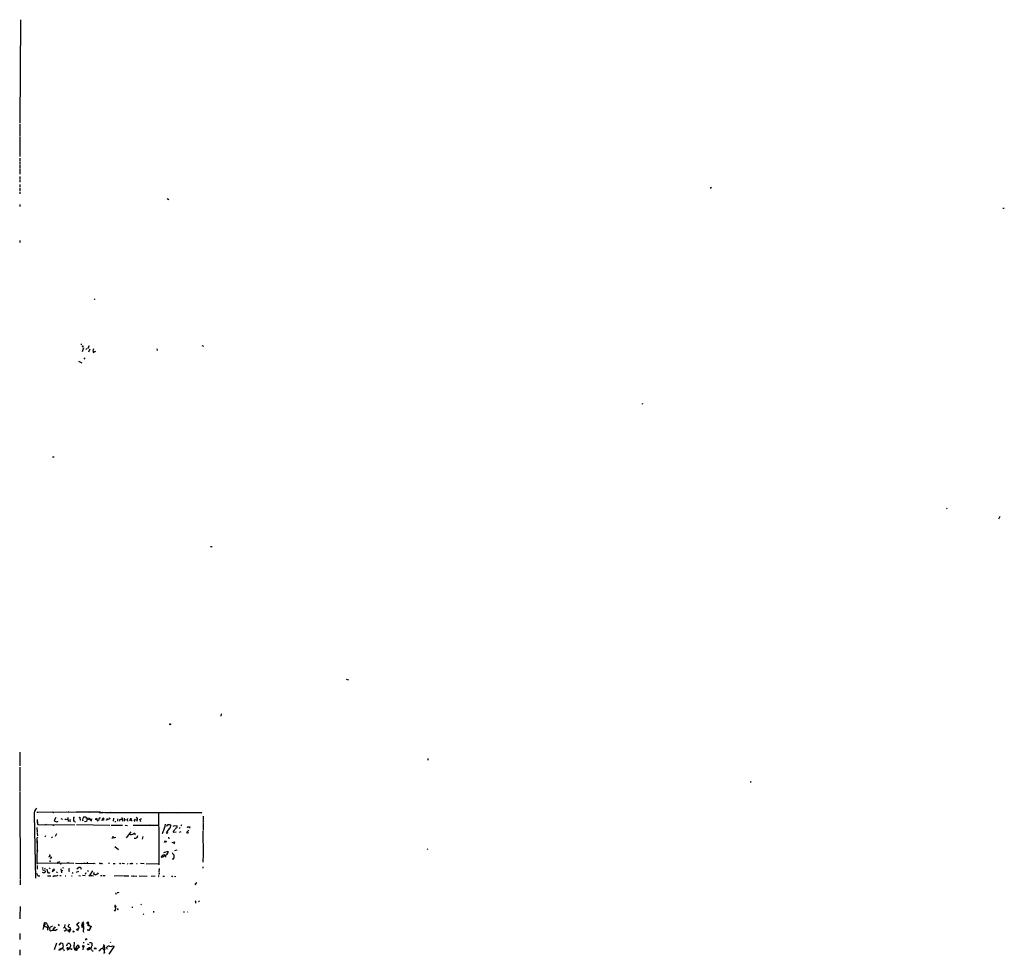
# Model space of a CAD drawing. Extents: x -42670 to 33538, y 1 to 250776.
# Drawn here: x 6 to 498, y 8 to 475 of the extents above; entities that cross this region are included whole.
import ezdxf

# ---------------------------------------------------------------- set-up
doc = ezdxf.new("R2010")
doc.units = 0
doc.header["$MEASUREMENT"] = 0
doc.layers.add('MAIN', color=5, linetype='CONTINUOUS')

msp = doc.modelspace()

# ---------------------------------------------------------------- linework, layer by layer
at = {"layer": 'MAIN'}
for p, q in [((6.604, 475.1493), (6.35, 423.6719)), ((6.2653, 423.0793), (6.35, 416.9833)), ((6.35, 415.7133), (6.2653, 406.9079)), ((6.35, 416.7293), (6.35, 415.8826)), ((6.35, 405.9766), (6.35, 404.2833)), ((6.35, 404.0293), (6.35, 402.8439)), ((6.35, 402.5899), (6.35, 401.0659)), ((6.35, 400.7273), (6.35, 398.0179)), ((6.35, 395.0546), (6.2653, 394.0386)), ((6.35, 396.8326), (6.35, 395.3086)), ((6.2653, 392.8533), (6.2653, 391.4986)), ((6.2653, 391.0753), (6.2653, 389.5513)), ((6.2653, 388.9586), (6.2653, 388.1119)), ((351.6207, 391.3293), (351.028, 390.9059)), ((79.9253, 385.9106), (80.6873, 385.4026)), ((6.2653, 382.8626), (6.2653, 381.8466)), ((497.078, 380.9999), (497.84, 381.0846)), ((6.2653, 364.8286), (6.2653, 363.8126)), ((36.9993, 313.3513), (36.9147, 312.7586)), ((38.1847, 311.2346), (37.5073, 309.3719)), ((39.624, 310.9806), (39.2853, 310.2186)), ((40.9787, 312.3353), (40.0473, 310.8113)), ((40.7247, 309.2873), (41.402, 310.7266)), ((42.7567, 309.7106), (43.3493, 309.5413)), ((42.926, 308.9486), (44.196, 309.7106)), ((74.7607, 310.8113), (74.93, 309.9646)), ((97.1973, 312.4199), (97.9593, 312.1659)), ((38.862, 306.2393), (38.354, 305.6466)), ((35.56, 304.6306), (37.2533, 303.8686)), ((317.1613, 283.5486), (317.0767, 282.9559)), ((22.6907, 256.8786), (23.5373, 256.8786)), ((468.9687, 231.3093), (469.392, 230.8859)), ((495.6387, 226.9913), (494.8767, 225.7213)), ((101.6, 212.0899), (102.2773, 212.0899)), ((169.2487, 145.8806), (170.434, 145.5419)), ((106.934, 128.6086), (106.7647, 127.4233)), ((6.2653, 109.3893), (6.2653, 108.0346)), ((6.2653, 107.8653), (6.2653, 104.6479)), ((6.2653, 104.3939), (6.2653, 102.5313)), ((210.058, 106.2566), (210.058, 105.4099)), ((6.35, 101.9386), (6.35, 90.0853)), ((371.2633, 94.4879), (370.9247, 94.4879)), ((6.35, 89.8313), (6.35, 87.7993)), ((6.35, 87.5453), (6.4347, 45.8893)), ((15.1553, 79.1633), (15.1553, 79.5866)), ((15.1553, 79.5866), (23.368, 79.5019)), ((22.86, 79.5866), (26.5007, 79.5019)), ((23.114, 79.3326), (23.368, 79.5019)), ((26.5007, 79.5019), (30.734, 79.5866)), ((30.734, 79.5866), (30.48, 79.4173)), ((30.734, 79.5866), (34.9673, 79.5019)), ((46.5667, 79.4173), (34.4593, 79.5019)), ((45.974, 79.3326), (47.9213, 79.3326)), ((47.6673, 79.4173), (48.8527, 79.3326)), ((48.8527, 79.3326), (51.816, 79.3326)), ((51.816, 79.3326), (51.562, 79.3326)), ((51.562, 79.3326), (97.282, 79.3326)), ((75.6073, 78.9093), (75.7767, 65.3626)), ((77.3853, 79.3326), (77.724, 79.1633)), ((96.6893, 78.9093), (96.6893, 79.1633)), ((13.462, 78.1473), (14.224, 46.3973)), ((15.0707, 75.7766), (14.986, 74.5066)), ((14.986, 74.4219), (15.24, 73.3213)), ((24.2993, 76.7926), (23.5373, 75.2686)), ((25.2307, 74.7606), (25.3153, 75.0146)), ((26.7547, 76.2846), (27.686, 75.8613)), ((29.8027, 75.8613), (30.3107, 75.6919)), ((30.3107, 76.7079), (30.48, 74.7606)), ((31.242, 74.9299), (31.6653, 74.6759)), ((33.3587, 76.8773), (33.6127, 76.9619)), ((33.782, 74.7606), (33.3587, 75.0146)), ((36.322, 76.7079), (36.4067, 75.2686)), ((38.9467, 76.8773), (38.1, 76.8773)), ((39.5393, 74.8453), (38.6927, 74.6759)), ((39.5393, 76.6233), (39.878, 76.1153)), ((39.878, 76.1153), (39.5393, 74.8453)), ((39.624, 76.1999), (39.878, 76.1153)), ((39.878, 76.1153), (40.5553, 75.8613)), ((40.5553, 75.8613), (40.64, 76.0306)), ((40.5553, 75.8613), (41.148, 75.8613)), ((40.64, 76.0306), (41.148, 75.8613)), ((42.0793, 75.0993), (42.2487, 76.0306)), ((44.6193, 76.3693), (45.1273, 74.9299)), ((45.8047, 75.8613), (45.5507, 75.3533)), ((47.4133, 75.0993), (47.6673, 75.6919)), ((47.6673, 75.6919), (47.9213, 76.5386)), ((49.6993, 76.1999), (49.784, 75.6073)), ((51.2233, 76.1153), (49.784, 75.6073)), ((50.8847, 76.7926), (51.2233, 76.1153)), ((53.086, 76.4539), (53.0013, 74.9299)), ((54.2713, 74.6759), (53.7633, 74.5913)), ((55.118, 76.1153), (55.118, 75.0146)), ((56.0493, 75.6073), (56.0493, 75.0146)), ((57.2347, 76.7079), (57.5733, 74.9299)), ((58.5047, 76.4539), (58.5047, 74.9299)), ((58.5047, 75.6919), (59.944, 75.6073)), ((60.0287, 76.2846), (59.944, 75.6073)), ((59.944, 75.6073), (60.198, 75.0146)), ((61.214, 75.3533), (61.722, 76.4539)), ((61.976, 75.5226), (61.214, 75.3533)), ((61.722, 76.4539), (61.976, 75.5226)), ((61.976, 75.5226), (62.3993, 75.0993)), ((63.9233, 75.6919), (64.6007, 75.6073)), ((64.3467, 76.8773), (65.024, 76.3693)), ((66.1247, 76.0306), (66.548, 74.7606)), ((66.8867, 76.2846), (66.548, 75.6073)), ((97.8747, 74.2526), (97.8747, 70.2733)), ((14.9013, 71.7126), (15.0707, 69.3419)), ((15.0707, 69.0033), (15.1553, 67.6486)), ((15.24, 73.3213), (18.6267, 73.1519)), ((19.304, 73.2366), (33.8667, 73.1519)), ((34.6287, 73.2366), (51.2233, 72.9826)), ((51.9853, 72.8979), (57.5733, 72.9826)), ((58.928, 72.8979), (60.0287, 72.8133)), ((61.722, 69.6806), (59.3513, 66.5479)), ((62.992, 72.8979), (75.3533, 72.8979)), ((71.628, 72.7286), (71.9667, 72.8979)), ((77.724, 69.4266), (77.47, 68.6646)), ((80.1793, 69.0879), (80.264, 69.2573)), ((80.6873, 73.4059), (80.8567, 73.3213)), ((80.8567, 73.3213), (81.7033, 73.1519)), ((82.9733, 72.3899), (82.804, 72.3053)), ((82.8887, 69.5113), (84.4127, 69.5959)), ((84.836, 72.5593), (83.058, 72.3899)), ((86.2753, 71.7973), (85.852, 71.1199)), ((86.0213, 69.5113), (86.9527, 69.8499)), ((87.0373, 73.0673), (86.6987, 72.4746)), ((90.7627, 70.5273), (89.5773, 69.3419)), ((89.5773, 69.3419), (89.916, 69.3419)), ((91.186, 72.0513), (91.0167, 71.4586)), ((97.7053, 70.0193), (97.8747, 57.9966)), ((15.0707, 64.4313), (14.9013, 53.4246)), ((14.986, 64.0079), (15.0707, 64.4313)), ((15.0707, 66.6326), (15.3247, 66.9713)), ((15.0707, 65.1086), (15.0707, 64.4313)), ((19.1347, 67.5639), (18.796, 66.9713)), ((22.098, 67.0559), (22.5213, 66.6326)), ((24.7227, 68.6646), (23.9607, 67.3099)), ((52.7473, 67.3946), (52.7473, 66.6326)), ((67.7333, 67.3099), (67.4793, 65.9553)), ((75.692, 65.7859), (75.692, 53.0859)), ((78.8247, 65.1933), (78.3167, 64.3466)), ((80.518, 66.9713), (80.6873, 66.1246)), ((82.3807, 64.3466), (83.4813, 64.6853)), ((83.4813, 64.6853), (83.1427, 63.4999)), ((53.848, 62.3146), (55.5413, 60.7906)), ((78.1473, 59.3513), (80.4333, 60.0286)), ((84.6667, 60.5366), (83.566, 60.1979)), ((209.7193, 61.0446), (209.9733, 60.7906)), ((15.1553, 54.0173), (25.0613, 54.1866)), ((21.2513, 57.2346), (20.6587, 56.9806)), ((22.098, 57.0653), (21.5053, 56.1339)), ((26.0773, 54.6099), (25.0613, 54.1866)), ((25.0613, 54.1866), (25.4, 54.3559)), ((25.0613, 54.1866), (25.2307, 53.8479)), ((25.3153, 54.1019), (25.2307, 53.8479)), ((30.1413, 54.4406), (30.3953, 53.9326)), ((39.878, 54.5253), (39.9627, 53.9326)), ((77.724, 56.9806), (76.8773, 56.7266)), ((78.5707, 58.0813), (78.8247, 57.8273)), ((78.8247, 57.8273), (78.994, 56.8959)), ((83.058, 56.0493), (82.3807, 55.9646)), ((97.79, 58.4199), (97.7053, 54.5253)), ((14.986, 52.7473), (14.986, 50.9693)), ((17.4413, 50.7999), (18.3727, 50.4613)), ((17.9493, 51.6466), (17.526, 51.2233)), ((18.1187, 49.1913), (17.6107, 49.3606)), ((18.6267, 51.5619), (18.9653, 50.9693)), ((19.05, 49.6993), (19.05, 49.5299)), ((19.8967, 51.0539), (20.066, 49.5299)), ((20.066, 49.5299), (20.32, 49.2759)), ((20.9127, 51.5619), (21.4207, 51.2233)), ((23.622, 50.4613), (22.4367, 49.6993)), ((22.7753, 50.7999), (22.6907, 50.0379)), ((23.114, 51.2233), (23.4527, 50.7153)), ((24.7227, 49.6146), (25.0613, 49.1913)), ((31.3267, 53.9326), (25.2307, 53.8479)), ((26.8393, 53.5939), (27.0933, 53.8479)), ((26.8393, 51.1386), (27.0933, 49.1913)), ((26.8393, 50.3766), (27.8553, 50.3766)), ((28.1093, 51.5619), (27.686, 51.4773)), ((30.8187, 50.3766), (30.9033, 49.7839)), ((33.3587, 53.8479), (31.3267, 53.9326)), ((32.766, 49.2759), (32.512, 48.7679)), ((34.2053, 53.9326), (37.084, 53.8479)), ((34.6287, 49.4453), (35.7293, 49.9533)), ((35.7293, 51.7313), (34.7133, 51.0539)), ((36.9993, 51.4773), (36.6607, 50.7999)), ((37.338, 53.9326), (44.0267, 53.8479)), ((38.862, 54.0173), (38.354, 53.8479)), ((39.116, 48.5139), (39.4547, 49.2759)), ((40.4707, 50.2919), (40.0473, 49.7839)), ((42.672, 50.1226), (41.148, 47.8366)), ((43.3493, 49.3606), (43.18, 48.4293)), ((46.736, 53.9326), (47.3287, 53.8479)), ((50.6307, 54.0173), (51.054, 53.9326)), ((52.9167, 53.8479), (53.9327, 53.8479)), ((56.3033, 53.7633), (56.134, 53.9326)), ((57.404, 53.9326), (58.674, 53.8479)), ((59.8593, 53.7633), (60.2827, 53.5939)), ((61.214, 53.7633), (61.976, 53.7633)), ((62.0607, 53.9326), (61.976, 53.7633)), ((64.516, 53.7633), (64.9393, 53.7633)), ((68.4107, 53.6786), (66.548, 53.8479)), ((69.342, 53.6786), (75.5227, 53.8479)), ((75.8613, 51.3079), (75.7767, 49.4453)), ((97.7053, 52.0699), (97.6207, 51.4773)), ((6.5193, 45.4659), (6.5193, 43.0953)), ((15.4093, 47.6673), (16.3407, 47.5826)), ((20.066, 47.6673), (21.844, 47.5826)), ((23.2833, 47.7519), (24.0453, 47.4979)), ((24.638, 47.4133), (24.13, 47.5826)), ((27.0087, 47.6673), (26.2467, 47.6673)), ((29.0407, 47.5826), (29.3793, 47.5826)), ((32.0887, 47.5826), (32.512, 47.5826)), ((35.814, 47.7519), (36.6607, 47.6673)), ((39.0313, 47.6673), (37.6767, 47.8366)), ((41.656, 47.7519), (42.3333, 47.7519)), ((42.5027, 47.7519), (43.18, 47.6673)), ((45.2967, 48.5986), (45.5507, 49.1066)), ((47.498, 47.6673), (46.5667, 47.6673)), ((47.9213, 47.7519), (48.9373, 47.7519)), ((53.4247, 47.6673), (57.912, 47.7519)), ((58.3353, 47.5826), (60.7907, 47.5826)), ((61.976, 47.5826), (64.6853, 47.4979)), ((65.9553, 47.5826), (69.85, 47.4979)), ((71.882, 47.4133), (73.914, 47.5826)), ((75.8613, 48.4293), (75.6073, 48.4293)), ((75.7767, 47.3286), (75.692, 47.8366)), ((77.8087, 47.4979), (78.486, 47.4979)), ((82.55, 47.3286), (82.7193, 47.4979)), ((83.4813, 47.4133), (84.1587, 47.3286)), ((94.5727, 44.2806), (93.726, 43.1799)), ((54.356, 38.6926), (54.5253, 38.7773)), ((55.7107, 39.2853), (55.2027, 39.1159)), ((93.98, 34.4593), (94.0647, 33.9513)), ((95.5887, 35.1366), (95.8427, 34.6286)), ((6.4347, 32.2579), (6.35, 27.3473)), ((53.594, 30.3106), (53.4247, 30.0566)), ((53.7633, 32.5119), (54.102, 32.6813)), ((53.7633, 32.5119), (53.7633, 31.8346)), ((54.2713, 32.3426), (54.102, 32.0886)), ((55.2873, 30.7339), (55.372, 31.0726)), ((62.484, 32.1733), (62.484, 31.6653)), ((66.7173, 33.5279), (67.1407, 33.1046)), ((73.0673, 29.9719), (73.0673, 29.2946)), ((88.2227, 29.8873), (88.138, 29.3793)), ((90.17, 29.7179), (90.0853, 29.4639)), ((6.35, 27.0933), (6.35, 26.2466)), ((67.9027, 28.6173), (68.2413, 28.3633)), ((18.6267, 24.2146), (17.78, 20.9126)), ((18.6267, 24.2146), (18.1187, 22.6906)), ((18.1187, 22.6906), (20.32, 21.8439)), ((18.288, 22.1826), (19.05, 22.2673)), ((19.05, 22.2673), (18.288, 22.1826)), ((18.4573, 23.7913), (18.6267, 24.2146)), ((18.4573, 23.7913), (18.6267, 23.1986)), ((18.6267, 23.1986), (18.542, 22.6906)), ((18.6267, 24.2146), (19.3887, 24.2993)), ((20.2353, 22.6059), (20.1507, 20.5739)), ((20.574, 22.0979), (20.4047, 21.8439)), ((22.86, 20.4893), (21.59, 20.0659)), ((22.352, 22.3519), (22.6907, 22.6906)), ((23.2833, 21.3359), (22.86, 20.4893)), ((22.86, 20.4893), (24.4687, 20.5739)), ((23.1987, 21.1666), (23.2833, 21.3359)), ((23.2833, 21.3359), (23.7913, 22.0133)), ((23.622, 22.0979), (24.13, 21.9286)), ((24.638, 20.9126), (25.0613, 21.0819)), ((25.4847, 23.4526), (25.9927, 22.6906)), ((28.194, 21.7593), (28.702, 22.0133)), ((28.7867, 23.3679), (28.702, 22.0133)), ((28.702, 22.0133), (29.464, 21.1666)), ((28.702, 20.1506), (29.2947, 20.4893)), ((28.7867, 19.8119), (28.702, 20.1506)), ((29.464, 21.1666), (29.2947, 20.4893)), ((29.2947, 20.4893), (31.6653, 20.6586)), ((30.226, 20.4046), (30.734, 19.9813)), ((30.3953, 22.3519), (31.0727, 23.7066)), ((30.3953, 22.3519), (30.3953, 22.0979)), ((30.734, 20.5739), (30.734, 19.9813)), ((30.734, 19.9813), (31.3267, 19.9813)), ((31.0727, 20.2353), (31.3267, 19.9813)), ((31.496, 20.1506), (31.1573, 19.8119)), ((31.1573, 19.5579), (31.3267, 19.9813)), ((31.6653, 20.6586), (31.3267, 19.9813)), ((35.3907, 24.0453), (34.6287, 23.1986)), ((34.6287, 23.1986), (35.1367, 22.9446)), ((34.6287, 23.1986), (35.1367, 22.9446)), ((34.6287, 20.9126), (35.6447, 21.3359)), ((34.6287, 20.9126), (35.1367, 20.5739)), ((35.9833, 24.3839), (34.9673, 23.5373)), ((35.1367, 22.9446), (34.9673, 23.5373)), ((35.1367, 20.5739), (35.6447, 21.3359)), ((35.6447, 21.3359), (35.3907, 20.9973)), ((35.4753, 20.5739), (35.3907, 20.9973)), ((35.9833, 21.6746), (35.6447, 21.3359)), ((37.1687, 23.1139), (37.338, 22.6059)), ((37.2533, 22.0133), (37.592, 22.0979)), ((38.1847, 23.3679), (37.338, 22.6059)), ((37.338, 22.6059), (38.1, 23.2833)), ((37.4227, 23.8759), (37.592, 23.7913)), ((37.592, 23.9606), (37.6767, 24.1299)), ((37.592, 22.3519), (37.7613, 22.2673)), ((37.6767, 24.1299), (38.1847, 24.3839)), ((38.1, 22.4366), (37.7613, 22.2673)), ((38.1847, 22.3519), (37.7613, 22.2673)), ((37.846, 22.8599), (38.1, 23.2833)), ((37.846, 22.8599), (38.1, 22.4366)), ((37.846, 22.8599), (38.1, 22.4366)), ((38.0153, 22.7753), (38.1, 22.4366)), ((38.1, 23.7913), (38.1847, 23.3679)), ((38.1, 21.7593), (38.1847, 21.0819)), ((38.1847, 21.0819), (38.354, 21.2513)), ((39.9627, 20.8279), (40.4707, 20.4046)), ((40.3013, 24.2993), (40.64, 24.1299)), ((40.3013, 24.2993), (40.64, 24.1299)), ((40.3013, 22.9446), (40.4707, 23.2833)), ((40.5553, 23.7066), (40.4707, 23.2833)), ((40.4707, 23.2833), (41.7407, 22.2673)), ((40.4707, 20.4046), (41.5713, 21.5053)), ((40.8093, 24.2993), (40.64, 24.1299)), ((41.2327, 20.8279), (40.8093, 20.5739)), ((41.7407, 22.2673), (41.5713, 21.5053)), ((41.8253, 21.3359), (41.5713, 21.5053)), ((6.35, 18.8806), (6.35, 15.8326)), ((6.35, 10.6679), (6.35, 7.9586)), ((24.7227, 13.9699), (23.4527, 10.7526)), ((25.908, 13.0386), (26.924, 14.1393)), ((27.0087, 11.3453), (26.2467, 10.9219)), ((26.5007, 10.7526), (26.2467, 10.9219)), ((26.3313, 13.8853), (26.924, 14.1393)), ((26.924, 14.1393), (27.686, 13.9699)), ((27.0087, 11.3453), (27.6013, 11.4299)), ((27.686, 13.9699), (27.94, 12.0226)), ((28.1093, 10.9219), (28.5327, 10.2446)), ((29.6333, 12.6999), (30.226, 13.8006)), ((30.48, 11.6839), (29.8027, 11.6839)), ((29.8027, 11.6839), (30.1413, 10.6679)), ((30.1413, 10.6679), (31.0727, 11.4299)), ((30.48, 11.6839), (32.258, 11.0913)), ((30.734, 11.2606), (31.0727, 11.4299)), ((31.6653, 12.6999), (31.0727, 11.4299)), ((31.496, 13.4619), (31.6653, 12.6999)), ((32.258, 11.2606), (32.258, 11.0913)), ((33.6973, 11.0913), (34.1207, 11.2606)), ((33.9513, 10.6679), (34.29, 10.6679)), ((34.1207, 11.2606), (34.29, 10.6679)), ((34.544, 11.0066), (34.29, 10.6679)), ((34.29, 10.6679), (34.798, 10.5833)), ((34.4593, 11.2606), (34.544, 11.0066)), ((34.544, 11.0066), (35.306, 11.4299)), ((34.544, 10.4139), (34.798, 10.5833)), ((34.9673, 11.1759), (34.798, 10.5833)), ((35.3907, 11.5146), (34.9673, 11.1759)), ((35.306, 11.6839), (35.7293, 11.8533)), ((36.068, 12.0226), (35.7293, 11.8533)), ((37.9307, 12.1073), (37.846, 10.6679)), ((38.1847, 14.4779), (38.1847, 14.0546)), ((39.9627, 11.2606), (40.7247, 11.6839)), ((39.9627, 11.2606), (40.132, 10.9219)), ((39.9627, 10.9219), (40.132, 10.9219)), ((40.132, 10.9219), (40.7247, 10.9219)), ((40.5553, 13.5466), (40.64, 13.2079)), ((40.7247, 11.6839), (40.7247, 10.9219)), ((42.418, 10.1599), (42.926, 10.1599)), ((42.5027, 13.0386), (42.5027, 13.8006)), ((44.0267, 11.5146), (43.7727, 11.5146)), ((44.45, 11.0913), (44.0267, 11.5146)), ((46.3127, 10.5833), (45.8047, 10.0753)), ((47.8367, 11.2606), (48.514, 10.5833)), ((48.26, 11.6839), (48.1753, 11.3453)), ((48.26, 12.4459), (48.514, 12.4459)), ((48.6833, 12.8693), (48.514, 12.4459)), ((49.8687, 11.0913), (49.784, 12.1073)), ((53.4247, 12.5306), (50.8, 8.5513)), ((51.3927, 14.7319), (51.562, 14.3086)), ((52.6627, 12.6153), (53.4247, 12.5306)), ((48.4293, 9.6519), (48.3447, 9.0593))]:
    msp.add_line(p, q, dxfattribs=at)
for centre, radius in [((37.6343, 311.8697), 0.1338), ((37.7189, 312.1236), 0.1338), ((81.407, 123.317), 0.2158), ((41.2326, 79.3327), 0.1197), ((85.3016, 79.121), 0.1338), ((36.2373, 76.7926), 0.1197), ((49.6993, 75.5226), 0.1197), ((23.0928, 72.9615), 0.1496), ((90.1276, 71.9243), 0.1338), ((79.1421, 64.7488), 0.2413), ((15.1129, 60.1557), 0.1338), ((43.0388, 53.848), 0.1411), ((47.4133, 53.7633), 0.1197), ((41.1268, 47.6885), 0.1496), ((63.0555, 47.5192), 0.1496), ((55.1179, 39.2006), 0.1197), ((20.3835, 21.1032), 0.1496), ((22.9446, 20.4046), 0.1197), ((29.5486, 21.082), 0.1197), ((33.0578, 19.7875), 0.2342), ((38.2693, 21.59), 0.1197), ((40.9151, 20.4682), 0.1496), ((41.7829, 22.3943), 0.1338), ((26.0773, 10.7357), 0.2517), ((37.9871, 12.453), 0.3502)]:
    msp.add_circle(centre, radius, dxfattribs=at)
for centre, radius, start, end in [((43.5716, 335.7033), 0.2182, 230.913782, 22.81582), ((296.9258, 225.5687), 267.7346, 161.45385, 161.683033), ((456.0429, 52.2973), 94.6976, 153.31362, 153.542749), ((16.7873, 78.7636), 3.3819, 127.425939, 190.499868), ((23.0294, 79.502), 0.1894, 153.462013, 296.537987), ((47.6251, 79.1207), 0.2996, 81.902354, 134.986477), ((97.621, 78.2314), 1.1522, 107.110772, 143.960562), ((14.9295, 74.7324), 0.3156, 280.312966, 63.418709), ((24.7037, 76.4707), 1.675, 225.863544, 256.028469), ((24.8347, 75.5697), 0.9008, 233.5321, 296.078638), ((29.4322, 76.3375), 0.6033, 201.610947, 307.884145), ((243.0303, 33.0225), 215.8947, 168.578089, 168.807241), ((-432.3412, 75.946), 465.7008, 359.885409, 0.114579), ((34.0148, 74.824), 0.2413, 195.234291, 322.137512), ((38.7899, 75.7741), 1.1132, 157.512366, 212.01684), ((207.2905, -8.1413), 189.3504, 153.320371, 153.54954), ((39.1584, 76.5528), 0.3874, 10.48609, 123.119959), ((39.158, 76.3269), 0.483, 344.755286, 37.859376), ((40.9259, 76.0417), 0.2861, 320.914883, 182.223378), ((41.3696, 75.804), 0.2289, 300.766304, 165.50234), ((42.2906, 75.9454), 0.8721, 202.81039, 255.978098), ((44.577, 76.0729), 0.2993, 81.878017, 171.856362), ((-82.7192, 75.8613), 127.0002, 359.885409, 0.114591), ((46.3338, 75.9672), 0.5396, 64.427539, 191.318262), ((48.0201, 75.9036), 0.4114, 210.966145, 354.098158), ((47.6192, 75.7828), 0.8139, 5.534773, 68.212969), ((56.8537, 72.3437), 3.3613, 84.942766, 103.846069), ((63.7646, 75.3215), 0.403, 66.80701, 256.322346), ((64.66, 76.073), 0.4694, 262.743283, 39.145968), ((64.2966, 74.8491), 0.8169, 353.780636, 68.145192), ((98.5894, 75.118), 0.8213, 150.485294, 219.892219), ((112.4243, 77.1309), 14.6382, 178.672995, 186.307817), ((18.669, 72.941), 0.2151, 78.658724, 101.341276), ((18.5628, 76.3073), 3.1589, 272.694476, 293.294332), ((63.5313, 68.4548), 0.3722, 306.752899, 173.753304), ((71.1624, 72.4324), 0.5518, 32.463229, 85.603684), ((68.3659, 74.8038), 10.793, 330.11816, 353.011415), ((88.5757, 63.7332), 10.682, 135.618229, 149.915219), ((79.756, 69.9348), 0.9468, 243.443068, 296.556932), ((80.3276, 72.3405), 0.7417, 101.532613, 182.720065), ((80.3769, 73.3212), 0.3217, 232.107835, 15.262928), ((79.6186, 72.8449), 2.1072, 308.881902, 8.377359), ((83.185, 69.6807), 0.3412, 97.120851, 209.757375), ((83.0157, 72.8373), 0.4494, 264.58626, 275.401047), ((273.8965, -56.5996), 228.9527, 146.195334, 146.424517), ((-85.1742, 198.2952), 211.6703, 323.014158, 323.24333), ((84.1746, 72.298), 0.7111, 289.561149, 21.557542), ((90.2547, 69.5112), 0.3787, 206.558284, 333.434949), ((90.678, 326.0511), 254.0003, 269.885409, 270.114592), ((-535.2792, 65.532), 550.351, 359.885409, 0.114581), ((-74.4039, 235.8739), 211.6504, 306.752561, 306.981777), ((53.4216, 68.2651), 1.5479, 250.962206, 303.29481), ((61.8302, 73.5309), 5.2086, 259.436093, 284.806776), ((63.7328, 68.326), 1.9613, 263.182984, 304.891742), ((62.1322, 68.3961), 3.1985, 328.340392, 349.585241), ((78.6562, 59.7895), 1.7931, 295.11592, 7.662846), ((84.2436, 59.5208), 1.7864, 185.444741, 238.566481), ((21.1243, 57.6156), 0.4016, 288.434949, 108.434949), ((21.6112, 55.0545), 0.3605, 139.771109, 266.628873), ((25.2095, 54.2078), 0.1497, 314.972935, 188.140927), ((46.4538, 54.243), 0.4195, 199.652905, 312.275527), ((77.8292, 56.7751), 0.9531, 112.140777, 182.91674), ((78.3654, 56.9727), 1.1275, 79.508338, 142.575172), ((374.8989, -365.7564), 516.7393, 124.877203, 125.106383), ((81.2065, 57.281), 2.2238, 326.366386, 18.771447), ((17.9762, 51.0332), 1.8474, 274.423919, 305.538038), ((103.4909, 92.5672), 94.6976, 206.457251, 206.68638), ((18.8807, 49.8263), 0.2116, 323.124688, 90), ((20.2989, 49.4876), 0.2367, 169.705978, 296.554224), ((20.7856, 49.5723), 0.4827, 217.888519, 344.745922), ((26.882, 54.1448), 0.5525, 212.502209, 265.567893), ((31.6756, 50.7683), 0.9421, 145.0583, 204.565749), ((36.2373, 50.687), 1.0978, 46.044444, 107.964578), ((56.2612, 54.3134), 0.5517, 274.376403, 327.539959), ((62.3994, 54.1655), 0.411, 214.513548, 325.478552), ((77.4295, 48.6407), 1.5824, 159.637627, 187.677432), ((18.0858, 49.8183), 3.4337, 197.812818, 218.7875), ((23.1465, 47.8845), 0.4301, 210.333154, 315.405144), ((25.5697, 46.7354), 1.1522, 107.110772, 143.960562), ((42.6928, 46.1218), 2.3584, 53.024664, 78.077809), ((45.0067, 46.9937), 1.3514, 88.473492, 131.496224), ((75.692, 48.3819), 1.0567, 265.402514, 274.597487), ((124.6235, 174.4206), 133.8752, 251.45383, 251.682999), ((54.2714, 38.7772), 0.1198, 135, 315), ((93.8042, 34.7752), 0.3615, 299.096166, 88.969611), ((53.7634, 30.6492), 0.3786, 243.421413, 26.578587), ((53.9115, 32.6389), 0.1952, 12.547914, 220.594926), ((138.8316, 74.8219), 94.6305, 206.443636, 206.6729), ((52.6628, 31.5805), 1.6284, 332.103644, 8.977017), ((55.9908, 31.3862), 0.9594, 183.561805, 222.837328), ((18.4227, 23.1178), 0.2194, 181.018368, 21.60745), ((18.5419, 23.9606), 0.2678, 288.462013, 71.537987), ((18.7621, 23.4526), 0.2878, 241.939222, 118.060778), ((18.029, 22.7362), 2.0717, 10.50447, 48.980841), ((19.4525, 22.1722), 1.1239, 356.209662, 56.916506), ((24.1271, 17.9541), 4.7425, 111.98066, 129.947262), ((24.1313, 21.7597), 3.054, 183.187219, 213.683824), ((23.241, 21.4628), 0.2993, 188.105736, 261.872606), ((23.8279, 20.9911), 0.8139, 291.787031, 354.465227), ((198.3906, -106.8493), 211.6803, 143.018223, 143.247406), ((31.8132, 24.2354), 2.3575, 233.027543, 258.09094), ((30.6977, 21.493), 0.9198, 272.26173, 320.877135), ((30.9457, 20.4469), 0.2469, 300.97172, 149.040224), ((31.4539, 20.2777), 0.7785, 202.378134, 247.605454), ((30.8938, 21.381), 0.698, 317.851101, 51.6722), ((31.6231, 20.8704), 0.216, 281.268308, 168.731692), ((35.5261, 21.9283), 1.3553, 228.538483, 267.851992), ((29.597, 20.5341), 6.153, 19.676812, 29.214963), ((35.2637, 20.7856), 0.2467, 59.048191, 239.02828), ((35.0317, 21.7233), 0.9528, 357.070332, 67.86583), ((41.1433, 21.7616), 4.1984, 145.660025, 161.209873), ((38.1851, 22.1825), 0.947, 153.443066, 190.291859), ((37.465, 22.4789), 0.1796, 135, 315), ((36.9994, 25.3985), 2.8131, 276.91331, 291.170144), ((37.5285, 23.876), 0.1059, 53.108436, 306.859073), ((37.7187, 23.8339), 0.299, 98.075896, 171.924104), ((37.8883, 23.8336), 0.2159, 101.299523, 348.700477), ((38.0012, 24.2287), 0.2403, 40.223759, 229.760841), ((37.0557, 22.0979), 1.0978, 342.035422, 43.955556), ((39.4937, 20.2822), 1.496, 139.625104, 208.956771), ((38.3122, 22.5641), 0.2476, 210.99948, 239.00052), ((40.0985, 24.0687), 0.3072, 48.670151, 339.393739), ((40.2795, 24.1139), 0.1867, 83.293749, 304.788336), ((40.5553, 23.9603), 0.4236, 53.157154, 126.842846), ((41.2582, 24.3586), 0.9587, 183.546139, 222.848561), ((40.5553, 22.9446), 0.254, 180, 0), ((40.5299, 24.0199), 0.1556, 202.396154, 44.973968), ((40.894, 22.7752), 0.1894, 63.434949, 116.565051), ((42.2063, 20.7646), 0.9756, 130.60639, 176.280068), ((42.0624, 21.827), 0.5453, 126.153291, 244.229041), ((39.4832, 15.7253), 0.3954, 3.276274, 201.777193), ((27.4744, 10.4562), 1.0178, 106.930557, 163.069443), ((26.373, 13.2511), 1.9912, 293.846208, 321.904188), ((27.5168, 10.8374), 0.5985, 8.116564, 81.883436), ((30.6566, 12.8647), 1.0302, 35.430351, 114.706776), ((30.1838, 11.2183), 0.5518, 4.396316, 57.536771), ((32.1169, 11.0913), 0.1411, 143.15447, 0), ((32.0886, 11.3455), 0.1895, 243.489027, 333.380858), ((35.7182, 12.3155), 2.3628, 164.324408, 211.206211), ((30.4797, 14.0547), 3.1615, 339.622982, 7.692848), ((33.895, 10.922), 0.2603, 139.424969, 282.49299), ((37.2705, 10.2614), 3.3045, 130.220271, 162.399594), ((34.29, 95.9105), 84.6501, 269.885409, 270.114592), ((34.2477, 10.3716), 0.2993, 8.124688, 81.875312), ((35.0732, 11.4722), 0.3147, 250.332702, 42.282263), ((35.4659, 12.5964), 0.3792, 336.618902, 150.243874), ((34.9816, 12.2624), 0.8524, 298.681808, 12.43184), ((35.5178, 11.9803), 0.5518, 4.396316, 57.536771), ((124.6626, 11.0912), 84.7001, 179.885408, 180.114524), ((40.4284, 14.0125), 0.4829, 232.133342, 285.236386), ((41.0211, 11.0999), 0.6549, 14.203868, 116.909354), ((39.769, 13.9698), 3.1942, 287.409346, 312.087874), ((41.6364, 13.2143), 1.0461, 34.089605, 117.834054), ((38.9335, 8.5618), 3.8335, 24.637661, 44.749525), ((47.2438, 10.2446), 5.5031, 149.488529, 165.749118), ((43.6457, 11.4723), 0.1339, 161.578587, 18.421413), ((43.8574, 180.8645), 169.3502, 269.885409, 270.114558), ((44.2525, 11.2607), 0.2601, 319.379598, 102.545532), ((47.4811, 10.0074), 1.3027, 74.158519, 153.761484), ((48.6198, 11.5993), 0.8532, 97.12335, 203.389053), ((48.0314, 11.2013), 0.2036, 45.019901, 286.939222), ((48.2437, 12.3841), 0.6547, 47.822852, 119.501727), ((48.1754, 12.3612), 0.1197, 45.033843, 224.966157), ((50.5937, 9.7972), 2.1693, 143.376266, 183.840605), ((46.4479, 11.2097), 2.4077, 357.181326, 30.893153), ((50.6502, 11.5212), 1.0459, 62.153427, 145.916399), ((51.5619, 15.5789), 3.1615, 262.307152, 290.377018), ((48.3723, 9.3998), 0.3416, 265.365892, 80.394287)]:
    msp.add_arc(centre, radius, start, end, dxfattribs=at)

doc.saveas('drawing.dxf')
